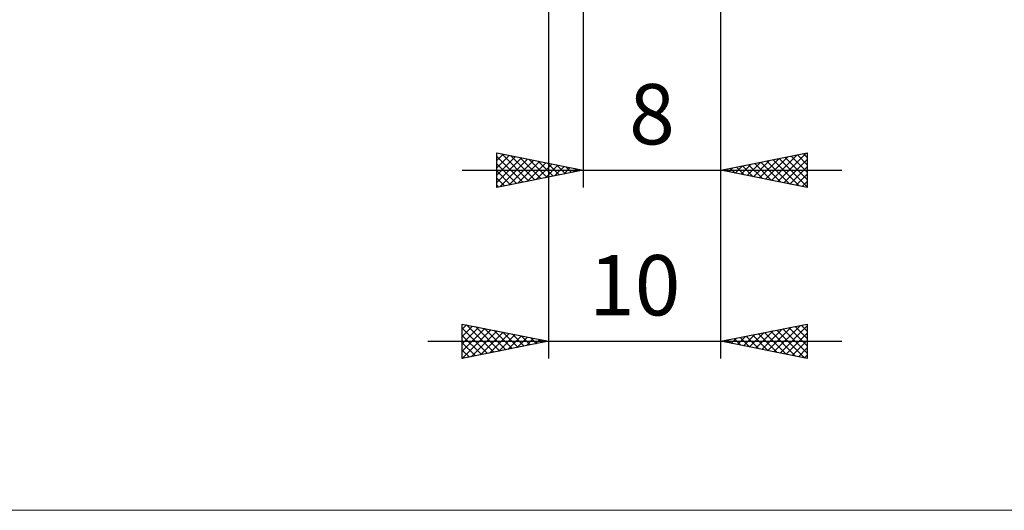
# Model space of a CAD drawing. Units: millimetres. Extents: x -67 to 70, y -48 to 80.
# Drawn here: x -21 to 36, y -48 to -19 of the extents above; entities that cross this region are included whole.
import ezdxf
from ezdxf.enums import TextEntityAlignment as Align

# ---------------------------------------------------------------- set-up
doc = ezdxf.new("R2010")
doc.units = ezdxf.units.MM
doc.header["$LTSCALE"] = 7.5
doc.layers.add('2', color=7, linetype='CONTINUOUS')
doc.layers.add('INFTOTAL', color=9, linetype='CONTINUOUS')
doc.styles.get("Standard").update_dxf_attribs({"font": 'Monospac821 BT'})

msp = doc.modelspace()

# ---------------------------------------------------------------- linework, layer by layer
at = {"layer": '2', "color": 7, "linetype": 'CONTINUOUS', "lineweight": 25}
for p, q in [((10, -0.77), (10, -38.77)), ((12, -0.85), (12, -28.85)), ((20, -28.85), (20, -0.66)), ((20, -38.77), (20, -0.77)), ((7, -28.85), (7, -26.85)), ((7, -26.85), (12, -27.85)), ((7, -26.863), (7.011, -26.852)), ((7, -27.287), (7.364, -26.923)), ((7, -27.711), (7.718, -26.994)), ((7, -27.046), (8.504, -28.549)), ((7, -28.136), (8.071, -27.064)), ((7, -28.56), (8.425, -27.135)), ((7.168, -28.816), (8.778, -27.206)), ((7.286, -26.907), (8.857, -28.479)), ((7.698, -28.71), (9.132, -27.276)), ((7.816, -27.013), (9.211, -28.408)), ((8.228, -28.604), (9.485, -27.347)), ((8.346, -27.119), (9.564, -28.337)), ((8.877, -27.225), (9.918, -28.266)), ((9.407, -27.331), (10.271, -28.196)), ((20, -27.85), (25, -26.85)), ((21.525, -28.155), (22.288, -27.392)), ((21.879, -28.226), (22.818, -27.286)), ((22.232, -28.296), (23.349, -27.18)), ((22.311, -27.388), (23.467, -28.543)), ((22.586, -28.367), (23.879, -27.074)), ((22.665, -27.317), (23.997, -28.649)), ((22.94, -28.438), (24.409, -26.968)), ((23.018, -27.246), (24.527, -28.755)), ((23.293, -28.509), (24.94, -26.862)), ((23.372, -27.176), (25, -28.804)), ((23.647, -28.579), (25, -27.226)), ((23.725, -27.105), (25, -28.38)), ((24.079, -27.034), (25, -27.955)), ((24.432, -26.964), (25, -27.531)), ((24.786, -26.893), (25, -27.107)), ((25, -26.85), (25, -28.85)), ((5, -27.85), (27, -27.85)), ((7, -27.47), (8.15, -28.62)), ((12, -27.85), (7, -28.85)), ((7, -27.894), (7.796, -28.691)), ((8.759, -28.498), (9.839, -27.418)), ((9.289, -28.392), (10.193, -27.489)), ((9.819, -28.286), (10.546, -27.559)), ((9.937, -27.437), (10.625, -28.125)), ((10.35, -28.18), (10.9, -27.63)), ((10.468, -27.544), (10.978, -28.054)), ((10.88, -28.074), (11.253, -27.701)), ((10.998, -27.65), (11.332, -27.984)), ((11.41, -27.968), (11.607, -27.771)), ((11.528, -27.756), (11.686, -27.913)), ((11.941, -27.862), (11.96, -27.842)), ((25, -28.85), (20, -27.85)), ((20.111, -27.872), (20.167, -27.817)), ((20.19, -27.812), (20.285, -27.907)), ((20.465, -27.943), (20.697, -27.711)), ((20.543, -27.741), (20.815, -28.013)), ((20.818, -28.014), (21.227, -27.605)), ((20.897, -27.671), (21.345, -28.119)), ((21.172, -28.084), (21.758, -27.498)), ((21.25, -27.6), (21.876, -28.225)), ((21.604, -27.529), (22.406, -28.331)), ((21.958, -27.458), (22.936, -28.437)), ((24, -28.65), (25, -27.65)), ((7, -28.319), (7.443, -28.761)), ((24.354, -28.721), (25, -28.074)), ((24.707, -28.791), (25, -28.499)), ((7, -28.743), (7.089, -28.832)), ((5, -38.77), (5, -36.77)), ((5, -36.77), (10, -37.77)), ((5, -37.066), (5.247, -36.819)), ((5, -37.49), (5.6, -36.89)), ((5, -37.914), (5.954, -36.961)), ((5, -37.006), (6.47, -38.476)), ((5, -38.339), (6.307, -37.031)), ((5, -38.763), (6.661, -37.102)), ((5.235, -36.817), (6.823, -38.405)), ((5.765, -36.923), (7.177, -38.335)), ((6.296, -37.029), (7.53, -38.264)), ((20, -37.77), (25, -36.77)), ((22.367, -38.243), (23.551, -37.06)), ((22.721, -38.314), (24.081, -36.954)), ((23.074, -38.385), (24.612, -36.848)), ((23.428, -38.456), (25, -36.884)), ((23.59, -37.052), (25, -38.462)), ((23.944, -36.981), (25, -38.037)), ((24.298, -36.91), (25, -37.613)), ((24.651, -36.84), (25, -37.189)), ((25, -36.77), (25, -38.77)), ((5, -37.431), (6.116, -38.547)), ((5.522, -38.666), (7.014, -37.173)), ((6.052, -38.56), (7.368, -37.244)), ((6.582, -38.454), (7.722, -37.314)), ((6.826, -37.135), (7.884, -38.193)), ((7.113, -38.347), (8.075, -37.385)), ((7.356, -37.241), (8.237, -38.123)), ((7.643, -38.241), (8.429, -37.456)), ((7.887, -37.347), (8.591, -38.052)), ((8.173, -38.135), (8.782, -37.526)), ((8.417, -37.453), (8.945, -37.981)), ((8.704, -38.029), (9.136, -37.597)), ((8.947, -37.559), (9.298, -37.91)), ((9.234, -37.923), (9.489, -37.668)), ((9.477, -37.665), (9.652, -37.84)), ((20.6, -37.89), (20.899, -37.59)), ((20.762, -37.618), (21.143, -37.999)), ((20.953, -37.961), (21.43, -37.484)), ((21.116, -37.547), (21.673, -38.105)), ((21.307, -38.031), (21.96, -37.378)), ((21.469, -37.476), (22.204, -38.211)), ((21.66, -38.102), (22.49, -37.272)), ((21.823, -37.405), (22.734, -38.317)), ((22.014, -38.173), (23.021, -37.166)), ((22.176, -37.335), (23.264, -38.423)), ((22.53, -37.264), (23.795, -38.529)), ((22.883, -37.193), (24.325, -38.635)), ((23.237, -37.123), (24.855, -38.741)), ((23.782, -38.526), (25, -37.308)), ((3, -37.77), (27, -37.77)), ((10, -37.77), (5, -38.77)), ((5, -37.855), (5.763, -38.617)), ((9.764, -37.817), (9.843, -37.739)), ((25, -38.77), (20, -37.77)), ((20.055, -37.759), (20.082, -37.786)), ((20.246, -37.819), (20.369, -37.696)), ((20.408, -37.688), (20.613, -37.893)), ((24.135, -38.597), (25, -37.732)), ((24.489, -38.668), (25, -38.156)), ((5, -38.279), (5.409, -38.688)), ((5, -38.703), (5.055, -38.759)), ((24.842, -38.738), (25, -38.581))]:
    msp.add_line(p, q, dxfattribs=at)
at = {"layer": 'INFTOTAL', "color": 9, "linetype": 'CONTINUOUS', "lineweight": 18}
msp.add_line((-67.2, -47.575), (70.4, -47.575), dxfattribs=at)

# ---------------------------------------------------------------- texts
at = {"layer": '2', "color": 7, "linetype": 'CONTINUOUS', "lineweight": 25}
for s, p in [('8', (16, -26.35)), ('10', (15, -36.27))]:
    msp.add_text(s, height=3.5, dxfattribs=at).set_placement(p, align=Align.CENTER)

doc.saveas('drawing.dxf')
